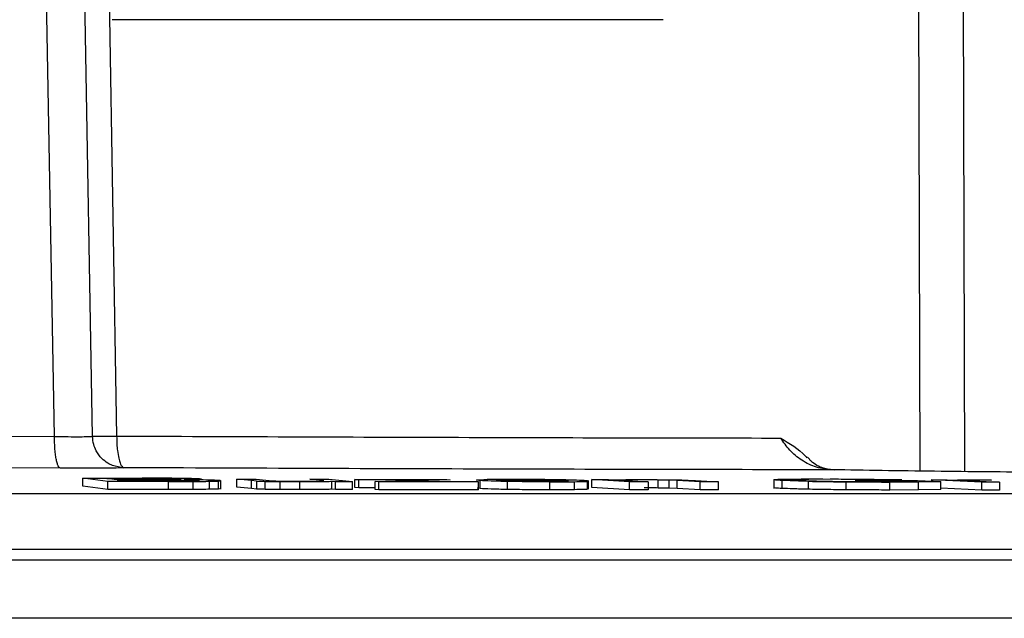
# Model space of a CAD drawing. Units: millimetres. Extents: x 5 to 292, y 5 to 415.
# Drawn here: x 51 to 57, y 120 to 124 of the extents above; entities that cross this region are included whole.
import ezdxf

# ---------------------------------------------------------------- set-up
doc = ezdxf.new("R2010")
doc.units = ezdxf.units.MM

msp = doc.modelspace()

# ---------------------------------------------------------------- linework, layer by layer
at = {"color": 7, "linetype": 'Continuous', "lineweight": 25}
for p, q in [((50.9197, 121.4945), (50.5663, 141.2379)), ((51.1575, 121.4953), (50.8171, 141.2395)), ((50.9757, 141.2384), (51.3081, 121.4971)), ((50.4408, 121.4969), (50.9197, 121.4945)), ((50.9567, 121.2954), (50.3992, 121.2982)), ((51.0968, 121.1841), (51.0968, 121.2341)), ((51.254, 121.2132), (51.0968, 121.2341)), ((51.0968, 121.2341), (51.4673, 121.2336)), ((51.2461, 121.2315), (51.4435, 121.2312)), ((51.2936, 121.2252), (51.2461, 121.2315)), ((51.5071, 121.225), (51.2936, 121.2252)), ((51.4435, 121.2312), (51.5959, 121.2307)), ((51.6301, 121.225), (51.5071, 121.225)), ((51.7108, 121.2275), (51.7108, 121.228)), ((52.1507, 121.218), (52.0594, 121.2271)), ((52.0594, 121.2271), (52.1796, 121.227)), ((52.0594, 121.1771), (52.0594, 121.2271)), ((52.1796, 121.227), (52.2613, 121.2189)), ((52.5931, 121.2188), (52.5142, 121.2266)), ((52.5142, 121.2266), (52.6344, 121.2264)), ((52.6344, 121.2264), (52.7817, 121.2119)), ((52.7966, 121.2262), (53.3708, 121.2255)), ((52.8209, 121.2242), (52.7966, 121.2262)), ((52.7966, 121.1762), (52.7966, 121.2262)), ((53.1073, 121.2239), (52.8209, 121.2242)), ((52.8209, 121.1742), (52.8209, 121.2242)), ((53.3708, 121.2255), (53.3906, 121.224)), ((54.5118, 121.2107), (54.276, 121.2246)), ((54.276, 121.2246), (54.3805, 121.2245)), ((54.276, 121.1746), (54.276, 121.2246)), ((54.3805, 121.2245), (54.414, 121.2226)), ((55.4134, 121.2246), (55.4134, 121.1692)), ((55.5621, 121.2249), (55.5436, 121.2231)), ((55.7652, 121.2266), (55.632, 121.2262)), ((55.7199, 121.2287), (55.9138, 121.2278)), ((56.1162, 121.2223), (56.0173, 121.2246)), ((51.254, 121.1632), (51.0968, 121.1841)), ((51.254, 121.1632), (51.254, 121.2132)), ((51.6306, 121.2129), (51.254, 121.2132)), ((51.6306, 121.1629), (51.254, 121.1632)), ((51.3121, 121.2228), (51.5405, 121.2225)), ((51.3662, 121.2156), (51.3121, 121.2228)), ((51.6121, 121.2154), (51.3662, 121.2156)), ((51.5405, 121.2225), (51.6873, 121.222)), ((51.7003, 121.2154), (51.6121, 121.2154)), ((51.6306, 121.2129), (51.787, 121.2131)), ((51.6306, 121.2129), (51.6306, 121.1629)), ((51.787, 121.1631), (51.6306, 121.1629)), ((51.7716, 121.2158), (51.7003, 121.2154)), ((51.787, 121.1631), (51.787, 121.2131)), ((51.8213, 121.2182), (51.8213, 121.219)), ((51.8875, 121.164), (51.8875, 121.214)), ((51.9451, 121.1658), (51.9451, 121.2158)), ((51.9579, 121.1658), (51.9579, 121.2188)), ((52.1507, 121.168), (52.0594, 121.1771)), ((52.1808, 121.2156), (52.1507, 121.218)), ((52.1507, 121.168), (52.1507, 121.218)), ((52.1808, 121.1656), (52.1507, 121.168)), ((52.1808, 121.2156), (52.1808, 121.1656)), ((52.2366, 121.1637), (52.2366, 121.2138)), ((52.2613, 121.2189), (52.2948, 121.2162)), ((52.3299, 121.1624), (52.3299, 121.2124)), ((52.4525, 121.1619), (52.4525, 121.2119)), ((52.6019, 121.216), (52.5931, 121.2188)), ((52.6526, 121.1641), (52.6526, 121.2141)), ((52.6526, 121.2141), (52.6742, 121.212)), ((52.6742, 121.162), (52.6526, 121.1641)), ((52.6742, 121.212), (52.7817, 121.2119)), ((52.6742, 121.162), (52.6742, 121.212)), ((52.7817, 121.1619), (52.7817, 121.2119)), ((52.8209, 121.1742), (52.7966, 121.1762)), ((52.9226, 121.1741), (52.8209, 121.1742)), ((52.9226, 121.2138), (53.2406, 121.2239)), ((52.9469, 121.2117), (52.9226, 121.2138)), ((52.9226, 121.1637), (52.9226, 121.2138)), ((52.9469, 121.1617), (52.9226, 121.1637)), ((53.5687, 121.2113), (52.9469, 121.2117)), ((52.9469, 121.1617), (52.9469, 121.2117)), ((53.1224, 121.2153), (53.0694, 121.2137)), ((53.0694, 121.2137), (53.2181, 121.2137)), ((53.2406, 121.2239), (53.1073, 121.2239)), ((53.3906, 121.224), (53.1224, 121.2153)), ((53.2181, 121.2137), (53.5429, 121.2134)), ((53.5429, 121.2134), (53.5687, 121.2113)), ((53.5797, 121.1683), (53.5598, 121.1713)), ((53.5687, 121.1613), (53.5687, 121.2113)), ((53.5797, 121.1683), (53.5797, 121.2183)), ((53.7489, 121.1628), (53.7489, 121.2128)), ((54.0129, 121.2107), (54.0129, 121.1607)), ((54.129, 121.2132), (54.129, 121.2183)), ((54.1677, 121.1615), (54.1677, 121.2115)), ((54.2495, 121.1638), (54.2495, 121.2138)), ((54.2515, 121.1648), (54.2495, 121.1638)), ((54.255, 121.1638), (54.255, 121.2183)), ((54.5118, 121.1607), (54.276, 121.1746)), ((54.4742, 121.2221), (54.4742, 121.2207)), ((54.4991, 121.2182), (54.6278, 121.2106)), ((54.6278, 121.2106), (54.5118, 121.2107)), ((54.5118, 121.1607), (54.5118, 121.2107)), ((54.6278, 121.2106), (54.6278, 121.1606)), ((54.6912, 121.1721), (54.6912, 121.2221)), ((54.8089, 121.2188), (54.7589, 121.221)), ((54.7589, 121.171), (54.7589, 121.221)), ((54.8089, 121.1688), (54.7589, 121.171)), ((54.9523, 121.2105), (54.8089, 121.2188)), ((54.8089, 121.1688), (54.8089, 121.2188)), ((54.9523, 121.1604), (54.8089, 121.1688)), ((54.8776, 121.2211), (54.9234, 121.2188)), ((54.9234, 121.2188), (55.0684, 121.2104)), ((55.0684, 121.2104), (54.9523, 121.2105)), ((54.9523, 121.1604), (54.9523, 121.2105)), ((55.0684, 121.1603), (55.0684, 121.2104)), ((55.4656, 121.1692), (55.4656, 121.2193)), ((55.5436, 121.2231), (55.5877, 121.2194)), ((55.6271, 121.2142), (55.6271, 121.1642)), ((55.866, 121.1608), (55.866, 121.2108)), ((55.967, 121.2171), (55.9207, 121.2193)), ((55.9207, 121.2193), (56.3097, 121.2189)), ((56.2371, 121.2169), (55.967, 121.2171)), ((56.0832, 121.2117), (56.2245, 121.2122)), ((56.213, 121.2228), (56.1162, 121.2223)), ((56.1371, 121.2095), (56.3171, 121.2101)), ((56.1371, 121.1595), (56.1371, 121.2095)), ((56.2245, 121.2122), (56.3106, 121.2135)), ((56.3106, 121.2135), (56.2371, 121.2169)), ((56.3097, 121.2189), (56.456, 121.2121)), ((56.3171, 121.2101), (56.456, 121.2121)), ((56.3171, 121.1601), (56.3171, 121.2101)), ((56.7131, 121.2095), (56.3964, 121.2228)), ((56.3964, 121.2228), (56.4958, 121.2228)), ((56.456, 121.1621), (56.456, 121.2121)), ((56.7131, 121.1595), (56.456, 121.1703)), ((56.4958, 121.2228), (56.5438, 121.2208)), ((56.6135, 121.2191), (56.6577, 121.2165)), ((56.6577, 121.2165), (56.8235, 121.2095)), ((56.7131, 121.1595), (56.7131, 121.2095)), ((56.8235, 121.2095), (56.7131, 121.2095)), ((56.7605, 121.2222), (56.7723, 121.2201)), ((56.8235, 121.2095), (56.8235, 121.1595)), ((28.568, 121.1373), (68.775, 121.1373)), ((52.7817, 121.1619), (52.6742, 121.162)), ((53.5687, 121.1613), (52.9469, 121.1617)), ((54.6278, 121.1606), (54.5118, 121.1607)), ((55.0684, 121.1603), (54.9523, 121.1604)), ((56.3171, 121.1601), (56.1371, 121.1595)), ((56.456, 121.1621), (56.3171, 121.1601)), ((56.8235, 121.1595), (56.7131, 121.1595))]:
    msp.add_line(p, q, dxfattribs=at)
at = {"color": 8, "linetype": 'Continuous', "lineweight": 25}
for p, q in [((56.328, 121.2777), (56.2683, 141.0716)), ((56.5459, 141.0725), (56.6046, 121.2745)), ((51.7088, 121.2277), (51.7088, 121.2268)), ((53.6998, 121.2223), (53.6998, 121.2184)), ((28.6636, 120.7907), (68.6793, 120.7907)), ((68.6666, 120.7209), (28.6763, 120.7209))]:
    msp.add_line(p, q, dxfattribs=at)
at = {"color": 7, "linetype": 'Continuous', "lineweight": 25}
for points, knots in [([(54.7212, 124.1), (54.3618, 124.1), (53.643, 124.1), (52.4868, 124.1), (51.6827, 124.1), (51.2806, 124.1)], [0, 0, 0, 0, 0.333333, 0.666667, 1, 1, 1, 1]), ([(50.9197, 121.4945), (50.9488, 121.494), (51.0072, 121.493), (51.0796, 121.4928), (51.1346, 121.4935), (51.1499, 121.4947), (51.1575, 121.4953)], [0, 0, 0, 0, 0.250045, 0.500042, 0.75002, 1, 1, 1, 1]), ([(50.9567, 121.2954), (50.9519, 121.2985), (50.9446, 121.3031), (50.9359, 121.3282), (50.93, 121.3539), (50.9252, 121.3856), (50.9207, 121.4315), (50.9201, 121.4697), (50.9197, 121.4945)], [0, 0, 0, 0, 0.239763, 0.368557, 0.500002, 0.631445, 0.760238, 1, 1, 1, 1]), ([(51.1575, 121.4953), (51.1619, 121.4953), (51.171, 121.4953), (51.2034, 121.4956), (51.2493, 121.4962), (51.2882, 121.4968), (51.3081, 121.4971)], [0, 0, 0, 0, 0.2313958, 0.4751966, 0.7314005, 1, 1, 1, 1]), ([(51.353, 121.2988), (51.3286, 121.3017), (51.2932, 121.3058), (51.2479, 121.3295), (51.2113, 121.3583), (51.1817, 121.399), (51.162, 121.4469), (51.1591, 121.4782), (51.1575, 121.4953)], [0, 0, 0, 0, 0.240005, 0.3475999, 0.5001305, 0.6946167, 0.8335438, 1, 1, 1, 1]), ([(51.3081, 121.4971), (51.3084, 121.4799), (51.3088, 121.4484), (51.3132, 121.4003), (51.3199, 121.3594), (51.3283, 121.3301), (51.3389, 121.307), (51.3463, 121.2994), (51.3528, 121.2989), (51.353, 121.2988)], [0, 0, 0, 0, 0.1668827, 0.3059947, 0.5001273, 0.6524255, 0.7601603, 0.9932201, 1, 1, 1, 1]), ([(51.3081, 121.4971), (51.6693, 121.4955), (52.3985, 121.4923), (53.4567, 121.4887), (54.4918, 121.486), (55.133, 121.485), (55.4565, 121.4844)], [0, 0, 0, 0, 0.2431023, 0.4908032, 0.7431025, 1, 1, 1, 1]), ([(55.7803, 121.286), (55.7463, 121.2894), (55.6788, 121.2961), (55.587, 121.342), (55.5092, 121.4063), (55.4739, 121.4586), (55.4565, 121.4844)], [0, 0, 0, 0, 0.258328, 0.512137, 0.759299, 1, 1, 1, 1]), ([(55.4565, 121.4844), (55.511, 121.4513), (55.5689, 121.416), (55.6172, 121.3646), (55.6201, 121.3615)], [0, 0, 0, 0, 0.939981, 1, 1, 1, 1]), ([(55.7941, 121.2836), (55.7702, 121.2864), (55.7189, 121.2923), (55.6588, 121.3228), (55.6313, 121.3558), (55.6237, 121.3648)], [0, 0, 0, 0, 0.388223, 0.833302, 1, 1, 1, 1]), ([(51.353, 121.2988), (51.3402, 121.2981), (51.3148, 121.2968), (51.2233, 121.2955), (51.1026, 121.2949), (51.0053, 121.2953), (50.9567, 121.2954)], [0, 0, 0, 0, 0.2497918, 0.499619, 0.7497044, 1, 1, 1, 1]), ([(55.7803, 121.286), (55.4475, 121.2864), (54.7818, 121.2874), (53.6903, 121.2901), (52.5489, 121.2937), (51.7516, 121.2971), (51.353, 121.2988)], [0, 0, 0, 0, 0.249997, 0.499997, 0.749999, 1, 1, 1, 1]), ([(57.0611, 121.2706), (56.9577, 121.2713), (56.7512, 121.2728), (56.4176, 121.2764), (56.0854, 121.2807), (55.882, 121.2842), (55.7803, 121.286)], [0, 0, 0, 0, 0.250116, 0.499977, 0.749943, 1, 1, 1, 1]), ([(51.6534, 121.2326), (51.6257, 121.2328), (51.5639, 121.2332), (51.5017, 121.2334), (51.4673, 121.2336)], [0, 0, 0, 0, 0.447682, 1, 1, 1, 1]), ([(51.5959, 121.2307), (51.6104, 121.2305), (51.6392, 121.2301), (51.6606, 121.2297), (51.6712, 121.2295)], [0, 0, 0, 0, 0.503611, 1, 1, 1, 1]), ([(51.6969, 121.226), (51.6888, 121.2258), (51.6718, 121.2255), (51.6445, 121.2252), (51.6301, 121.225)], [0, 0, 0, 0, 0.475019, 1, 1, 1, 1]), ([(51.7752, 121.2306), (51.758, 121.2309), (51.7233, 121.2316), (51.6768, 121.2323), (51.6534, 121.2326)], [0, 0, 0, 0, 0.496793, 1, 1, 1, 1]), ([(51.6712, 121.2295), (51.6802, 121.2292), (51.6987, 121.2286), (51.7054, 121.228), (51.7088, 121.2277)], [0, 0, 0, 0, 0.487294, 1, 1, 1, 1]), ([(51.7088, 121.2277), (51.7105, 121.2274), (51.7138, 121.2269), (51.7023, 121.2263), (51.6969, 121.226)], [0, 0, 0, 0, 0.527722, 1, 1, 1, 1]), ([(51.7302, 121.2237), (51.7496, 121.224), (51.787, 121.2245), (51.8091, 121.2251), (51.8197, 121.2254)], [0, 0, 0, 0, 0.520119, 1, 1, 1, 1]), ([(51.835, 121.2278), (51.8295, 121.2283), (51.8184, 121.2292), (51.7898, 121.2301), (51.7752, 121.2306)], [0, 0, 0, 0, 0.488785, 1, 1, 1, 1]), ([(51.8197, 121.2254), (51.8267, 121.2258), (51.8406, 121.2266), (51.8368, 121.2274), (51.835, 121.2278)], [0, 0, 0, 0, 0.503483, 1, 1, 1, 1]), ([(53.7979, 121.2254), (53.7579, 121.2254), (53.6796, 121.2254), (53.6278, 121.2245), (53.6025, 121.2241)], [0, 0, 0, 0, 0.511173, 1, 1, 1, 1]), ([(54.0598, 121.2233), (54.0399, 121.2236), (54.0003, 121.2242), (53.9108, 121.2251), (53.8435, 121.2253), (53.7979, 121.2254)], [0, 0, 0, 0, 0.2471166, 0.4893431, 1, 1, 1, 1]), ([(54.414, 121.2226), (54.4212, 121.2229), (54.4353, 121.2236), (54.4755, 121.2242), (54.5285, 121.2246), (54.571, 121.2246), (54.5932, 121.2246)], [0, 0, 0, 0, 0.25352, 0.493604, 0.737042, 1, 1, 1, 1]), ([(54.5932, 121.2246), (54.6134, 121.2245), (54.653, 121.2244), (54.6943, 121.2242), (54.7144, 121.2241)], [0, 0, 0, 0, 0.511007, 1, 1, 1, 1]), ([(55.4141, 121.2243), (55.419, 121.225), (55.4287, 121.2265), (55.4776, 121.2273), (55.5015, 121.2277)], [0, 0, 0, 0, 0.511466, 1, 1, 1, 1]), ([(55.4656, 121.2193), (55.449, 121.2201), (55.4162, 121.2218), (55.4148, 121.2235), (55.4141, 121.2243)], [0, 0, 0, 0, 0.5040786, 1, 1, 1, 1]), ([(55.5015, 121.2277), (55.5317, 121.228), (55.5943, 121.2287), (55.677, 121.2287), (55.7199, 121.2287)], [0, 0, 0, 0, 0.48211, 1, 1, 1, 1]), ([(55.632, 121.2262), (55.6167, 121.226), (55.5875, 121.2256), (55.5703, 121.2251), (55.5621, 121.2249)], [0, 0, 0, 0, 0.521922, 1, 1, 1, 1]), ([(55.9023, 121.226), (55.8794, 121.2261), (55.8321, 121.2263), (55.7879, 121.2265), (55.7652, 121.2266)], [0, 0, 0, 0, 0.4858326, 1, 1, 1, 1]), ([(56.0173, 121.2246), (56, 121.2248), (55.9635, 121.2253), (55.9234, 121.2258), (55.9023, 121.226)], [0, 0, 0, 0, 0.473389, 1, 1, 1, 1]), ([(55.9138, 121.2278), (55.9437, 121.2275), (56.0011, 121.2269), (56.0536, 121.2262), (56.0787, 121.2259)], [0, 0, 0, 0, 0.521854, 1, 1, 1, 1]), ([(56.0787, 121.2259), (56.1024, 121.2255), (56.1535, 121.2245), (56.1923, 121.2234), (56.213, 121.2228)], [0, 0, 0, 0, 0.4659551, 1, 1, 1, 1]), ([(51.6873, 121.222), (51.7042, 121.2218), (51.7372, 121.2213), (51.7628, 121.2209), (51.7753, 121.2207)], [0, 0, 0, 0, 0.509312, 1, 1, 1, 1]), ([(51.8817, 121.2216), (51.8601, 121.2221), (51.8153, 121.223), (51.7592, 121.2235), (51.7302, 121.2237)], [0, 0, 0, 0, 0.481501, 1, 1, 1, 1]), ([(51.8123, 121.2169), (51.8073, 121.2168), (51.7979, 121.2164), (51.7801, 121.216), (51.7716, 121.2158)], [0, 0, 0, 0, 0.5217296, 1, 1, 1, 1]), ([(51.7753, 121.2207), (51.7858, 121.2203), (51.8075, 121.2196), (51.815, 121.219), (51.8188, 121.2187)], [0, 0, 0, 0, 0.486443, 1, 1, 1, 1]), ([(51.787, 121.2131), (51.8064, 121.2132), (51.8432, 121.2135), (51.8733, 121.2138), (51.8875, 121.214)], [0, 0, 0, 0, 0.526358, 1, 1, 1, 1]), ([(51.8875, 121.164), (51.8733, 121.1638), (51.8432, 121.1635), (51.8064, 121.1632), (51.787, 121.1631)], [0, 0, 0, 0, 0.473642, 1, 1, 1, 1]), ([(51.8188, 121.2187), (51.8205, 121.2184), (51.8237, 121.2178), (51.816, 121.2172), (51.8123, 121.2169)], [0, 0, 0, 0, 0.518657, 1, 1, 1, 1]), ([(51.9542, 121.2185), (51.948, 121.219), (51.9357, 121.22), (51.8995, 121.2211), (51.8817, 121.2216)], [0, 0, 0, 0, 0.509616, 1, 1, 1, 1]), ([(51.8875, 121.214), (51.8995, 121.2143), (51.9249, 121.215), (51.9381, 121.2155), (51.9451, 121.2158)], [0, 0, 0, 0, 0.471755, 1, 1, 1, 1]), ([(51.9451, 121.1658), (51.9381, 121.1655), (51.9249, 121.165), (51.8995, 121.1643), (51.8875, 121.164)], [0, 0, 0, 0, 0.528245, 1, 1, 1, 1]), ([(51.9451, 121.2158), (51.9505, 121.2163), (51.9613, 121.2172), (51.9566, 121.218), (51.9542, 121.2185)], [0, 0, 0, 0, 0.493863, 1, 1, 1, 1]), ([(51.9542, 121.1685), (51.9566, 121.168), (51.9613, 121.1671), (51.9505, 121.1662), (51.9451, 121.1658)], [0, 0, 0, 0, 0.506137, 1, 1, 1, 1]), ([(52.1808, 121.2156), (52.1883, 121.2153), (52.2027, 121.2148), (52.2257, 121.2141), (52.2366, 121.2138)], [0, 0, 0, 0, 0.524796, 1, 1, 1, 1]), ([(52.2366, 121.1637), (52.2257, 121.1641), (52.2027, 121.1647), (52.1883, 121.1653), (52.1808, 121.1656)], [0, 0, 0, 0, 0.475204, 1, 1, 1, 1]), ([(52.2366, 121.2138), (52.2496, 121.2135), (52.2777, 121.213), (52.3117, 121.2127), (52.3299, 121.2124)], [0, 0, 0, 0, 0.46259, 1, 1, 1, 1]), ([(52.3299, 121.1624), (52.3117, 121.1626), (52.2777, 121.163), (52.2496, 121.1635), (52.2366, 121.1637)], [0, 0, 0, 0, 0.53741, 1, 1, 1, 1]), ([(52.2948, 121.2162), (52.3026, 121.216), (52.318, 121.2154), (52.3452, 121.2149), (52.3585, 121.2146)], [0, 0, 0, 0, 0.5098038, 1, 1, 1, 1]), ([(52.3299, 121.2124), (52.35, 121.2123), (52.3909, 121.2121), (52.4317, 121.212), (52.4525, 121.2119)], [0, 0, 0, 0, 0.491728, 1, 1, 1, 1]), ([(52.3585, 121.2146), (52.3735, 121.2145), (52.4049, 121.2143), (52.4378, 121.2141), (52.455, 121.214)], [0, 0, 0, 0, 0.475253, 1, 1, 1, 1]), ([(52.4525, 121.2119), (52.4748, 121.2119), (52.5184, 121.2119), (52.5754, 121.2123), (52.622, 121.2131), (52.6421, 121.2138), (52.6526, 121.2141)], [0, 0, 0, 0, 0.254769, 0.495703, 0.738885, 1, 1, 1, 1]), ([(52.6526, 121.1641), (52.6421, 121.1638), (52.622, 121.1631), (52.5754, 121.1623), (52.5184, 121.1619), (52.4748, 121.1619), (52.4525, 121.1619)], [0, 0, 0, 0, 0.261115, 0.504297, 0.745231, 1, 1, 1, 1]), ([(52.455, 121.214), (52.4725, 121.2141), (52.5078, 121.2142), (52.5363, 121.2144), (52.5507, 121.2145)], [0, 0, 0, 0, 0.496546, 1, 1, 1, 1]), ([(52.5507, 121.2145), (52.5632, 121.2147), (52.5877, 121.2152), (52.5972, 121.2157), (52.6019, 121.216)], [0, 0, 0, 0, 0.5069887, 1, 1, 1, 1]), ([(53.5797, 121.2183), (53.5665, 121.2195), (53.5478, 121.2212), (53.567, 121.2231), (53.5908, 121.2237), (53.6025, 121.2241)], [0, 0, 0, 0, 0.542579, 0.775767, 1, 1, 1, 1]), ([(53.7489, 121.2128), (53.73, 121.2131), (53.6913, 121.2138), (53.6255, 121.2157), (53.5985, 121.2172), (53.5797, 121.2183)], [0, 0, 0, 0, 0.2244886, 0.4593966, 1, 1, 1, 1]), ([(53.7489, 121.1628), (53.7301, 121.1631), (53.6915, 121.1638), (53.6258, 121.1657), (53.5986, 121.1672), (53.5797, 121.1683)], [0, 0, 0, 0, 0.223068, 0.457747, 1, 1, 1, 1]), ([(53.7007, 121.2183), (53.691, 121.2191), (53.6774, 121.2202), (53.6828, 121.2215), (53.6943, 121.222), (53.6998, 121.2223)], [0, 0, 0, 0, 0.554906, 0.786987, 1, 1, 1, 1]), ([(53.6998, 121.2223), (53.7067, 121.2225), (53.7202, 121.2228), (53.7499, 121.2232), (53.7855, 121.2235), (53.8128, 121.2235), (53.8268, 121.2235)], [0, 0, 0, 0, 0.2556638, 0.4995637, 0.7436874, 1, 1, 1, 1]), ([(53.818, 121.2141), (53.8054, 121.2144), (53.7789, 121.2149), (53.7339, 121.2163), (53.7144, 121.2174), (53.7007, 121.2183)], [0, 0, 0, 0, 0.212578, 0.444592, 1, 1, 1, 1]), ([(54.0129, 121.2107), (53.9663, 121.2108), (53.8982, 121.211), (53.8079, 121.2119), (53.7687, 121.2125), (53.7489, 121.2128)], [0, 0, 0, 0, 0.517613, 0.757763, 1, 1, 1, 1]), ([(54.0129, 121.1607), (53.9665, 121.1608), (53.8985, 121.161), (53.8082, 121.1619), (53.7687, 121.1625), (53.7489, 121.1628)], [0, 0, 0, 0, 0.515959, 0.756745, 1, 1, 1, 1]), ([(53.9842, 121.2127), (53.9697, 121.2127), (53.9414, 121.2128), (53.898, 121.2131), (53.8559, 121.2135), (53.8308, 121.2139), (53.818, 121.2141)], [0, 0, 0, 0, 0.2579642, 0.5025292, 0.7458033, 1, 1, 1, 1]), ([(53.8268, 121.2235), (53.8409, 121.2234), (53.8686, 121.2234), (53.9115, 121.2231), (53.9534, 121.2226), (53.9787, 121.2222), (53.9917, 121.222)], [0, 0, 0, 0, 0.252683, 0.495588, 0.740766, 1, 1, 1, 1]), ([(54.1101, 121.2139), (54.1032, 121.2137), (54.0897, 121.2134), (54.0603, 121.213), (54.0251, 121.2127), (53.998, 121.2127), (53.9842, 121.2127)], [0, 0, 0, 0, 0.258087, 0.502738, 0.745972, 1, 1, 1, 1]), ([(53.9917, 121.222), (54.0045, 121.2217), (54.0309, 121.2212), (54.0757, 121.2199), (54.0949, 121.2188), (54.1083, 121.218)], [0, 0, 0, 0, 0.218107, 0.451878, 1, 1, 1, 1]), ([(54.0129, 121.2107), (54.0416, 121.2107), (54.0991, 121.2108), (54.1448, 121.2112), (54.1677, 121.2115)], [0, 0, 0, 0, 0.500028, 1, 1, 1, 1]), ([(54.2276, 121.218), (54.2092, 121.219), (54.1827, 121.2204), (54.1173, 121.2222), (54.0789, 121.2229), (54.0598, 121.2233)], [0, 0, 0, 0, 0.529597, 0.767452, 1, 1, 1, 1]), ([(54.1083, 121.218), (54.1182, 121.2172), (54.1321, 121.216), (54.1271, 121.2147), (54.1156, 121.2142), (54.1101, 121.2139)], [0, 0, 0, 0, 0.556918, 0.788572, 1, 1, 1, 1]), ([(54.1677, 121.2115), (54.1872, 121.2118), (54.226, 121.2123), (54.2417, 121.2133), (54.2495, 121.2138)], [0, 0, 0, 0, 0.5013874, 1, 1, 1, 1]), ([(54.2495, 121.1638), (54.2417, 121.1633), (54.226, 121.1623), (54.1872, 121.1618), (54.1677, 121.1615)], [0, 0, 0, 0, 0.4986126, 1, 1, 1, 1]), ([(54.2495, 121.2138), (54.2524, 121.2144), (54.2589, 121.2157), (54.2387, 121.2172), (54.2276, 121.218)], [0, 0, 0, 0, 0.444588, 1, 1, 1, 1]), ([(54.4913, 121.2218), (54.486, 121.2216), (54.4745, 121.2212), (54.4722, 121.22), (54.4878, 121.219), (54.4991, 121.2182)], [0, 0, 0, 0, 0.195369, 0.419088, 1, 1, 1, 1]), ([(54.6033, 121.2226), (54.5802, 121.2226), (54.5344, 121.2226), (54.5057, 121.2221), (54.4913, 121.2218)], [0, 0, 0, 0, 0.502738, 1, 1, 1, 1]), ([(54.6912, 121.2221), (54.6769, 121.2222), (54.6471, 121.2224), (54.6182, 121.2226), (54.6033, 121.2226)], [0, 0, 0, 0, 0.482969, 1, 1, 1, 1]), ([(54.6912, 121.1721), (54.6769, 121.1722), (54.6471, 121.1724), (54.6182, 121.1726), (54.6033, 121.1726)], [0, 0, 0, 0, 0.482969, 1, 1, 1, 1]), ([(54.7589, 121.221), (54.7495, 121.2212), (54.7304, 121.2216), (54.7045, 121.2219), (54.6912, 121.2221)], [0, 0, 0, 0, 0.488069, 1, 1, 1, 1]), ([(54.7589, 121.171), (54.7495, 121.1712), (54.7304, 121.1716), (54.7045, 121.1719), (54.6912, 121.1721)], [0, 0, 0, 0, 0.488069, 1, 1, 1, 1]), ([(54.7144, 121.2241), (54.733, 121.2239), (54.7678, 121.2235), (54.7981, 121.223), (54.8122, 121.2228)], [0, 0, 0, 0, 0.532716, 1, 1, 1, 1]), ([(54.8122, 121.2228), (54.8246, 121.2225), (54.8504, 121.2219), (54.8684, 121.2214), (54.8776, 121.2211)], [0, 0, 0, 0, 0.484099, 1, 1, 1, 1]), ([(55.4656, 121.1692), (55.449, 121.1701), (55.4162, 121.1718), (55.4148, 121.1735), (55.4141, 121.1743)], [0, 0, 0, 0, 0.5040786, 1, 1, 1, 1]), ([(55.6271, 121.2142), (55.5943, 121.2151), (55.5271, 121.2168), (55.4864, 121.2184), (55.4656, 121.2193)], [0, 0, 0, 0, 0.4872855, 1, 1, 1, 1]), ([(55.6271, 121.1642), (55.5943, 121.1651), (55.5271, 121.1668), (55.4864, 121.1684), (55.4656, 121.1692)], [0, 0, 0, 0, 0.487286, 1, 1, 1, 1]), ([(55.5877, 121.2194), (55.6052, 121.2186), (55.6378, 121.2172), (55.6925, 121.2158), (55.718, 121.2152)], [0, 0, 0, 0, 0.535008, 1, 1, 1, 1]), ([(55.6271, 121.2142), (55.6631, 121.2135), (55.7351, 121.2121), (55.8223, 121.2112), (55.866, 121.2108)], [0, 0, 0, 0, 0.499014, 1, 1, 1, 1]), ([(55.866, 121.1608), (55.8223, 121.1612), (55.7351, 121.1621), (55.6631, 121.1635), (55.6271, 121.1642)], [0, 0, 0, 0, 0.500986, 1, 1, 1, 1]), ([(55.718, 121.2152), (55.7448, 121.2146), (55.7978, 121.2136), (55.8624, 121.2129), (55.8942, 121.2126)], [0, 0, 0, 0, 0.5066871, 1, 1, 1, 1]), ([(55.866, 121.2108), (55.9115, 121.2104), (56.0048, 121.2097), (56.0923, 121.2096), (56.1371, 121.2095)], [0, 0, 0, 0, 0.487139, 1, 1, 1, 1]), ([(55.8942, 121.2126), (55.9265, 121.2124), (55.9914, 121.2119), (56.0525, 121.2118), (56.0832, 121.2117)], [0, 0, 0, 0, 0.496908, 1, 1, 1, 1]), ([(56.5438, 121.2208), (56.5451, 121.2212), (56.5472, 121.2219), (56.5629, 121.2224), (56.5693, 121.2226)], [0, 0, 0, 0, 0.588558, 1, 1, 1, 1]), ([(56.5693, 121.2226), (56.5772, 121.2227), (56.593, 121.2228), (56.6175, 121.2229), (56.6297, 121.223)], [0, 0, 0, 0, 0.5012878, 1, 1, 1, 1]), ([(56.6252, 121.2203), (56.6201, 121.2201), (56.6097, 121.2197), (56.6122, 121.2193), (56.6135, 121.2191)], [0, 0, 0, 0, 0.487366, 1, 1, 1, 1]), ([(56.6797, 121.2207), (56.6683, 121.2206), (56.6456, 121.2205), (56.632, 121.2203), (56.6252, 121.2203)], [0, 0, 0, 0, 0.502508, 1, 1, 1, 1]), ([(56.6297, 121.223), (56.6495, 121.2229), (56.6916, 121.2228), (56.7366, 121.2224), (56.7605, 121.2222)], [0, 0, 0, 0, 0.468592, 1, 1, 1, 1]), ([(56.7723, 121.2201), (56.7557, 121.2202), (56.7237, 121.2204), (56.694, 121.2206), (56.6797, 121.2207)], [0, 0, 0, 0, 0.519699, 1, 1, 1, 1]), ([(52.4525, 121.1619), (52.4317, 121.1619), (52.3909, 121.1621), (52.35, 121.1623), (52.3299, 121.1624)], [0, 0, 0, 0, 0.5082719, 1, 1, 1, 1]), ([(54.1677, 121.1615), (54.145, 121.1612), (54.0994, 121.1608), (54.0418, 121.1607), (54.0129, 121.1607)], [0, 0, 0, 0, 0.4967085, 1, 1, 1, 1]), ([(56.1371, 121.1595), (56.0923, 121.1596), (56.0048, 121.1597), (55.9115, 121.1604), (55.866, 121.1608)], [0, 0, 0, 0, 0.512861, 1, 1, 1, 1]), ([(68.237, 120.3574), (68.1877, 120.3574), (68.0892, 120.3574), (67.7369, 120.3574), (67.238, 120.3574), (66.5821, 120.3574), (65.7783, 120.3574), (64.8325, 120.3574), (63.7526, 120.3574), (62.5477, 120.3574), (61.2276, 120.3574), (59.8034, 120.3574), (58.2868, 120.3574), (56.6905, 120.3574), (55.0276, 120.3574), (53.3119, 120.3574), (51.5584, 120.3574), (50.3717, 120.3574), (49.7784, 120.3574)], [0, 0, 0, 0, 0.0625, 0.125, 0.1875, 0.25, 0.3125, 0.375, 0.4375, 0.5, 0.5625, 0.625, 0.6875, 0.75, 0.8125, 0.875, 0.9375, 1, 1, 1, 1])]:
    msp.add_open_spline(points, degree=3, knots=knots, dxfattribs=at)

doc.saveas('drawing.dxf')
